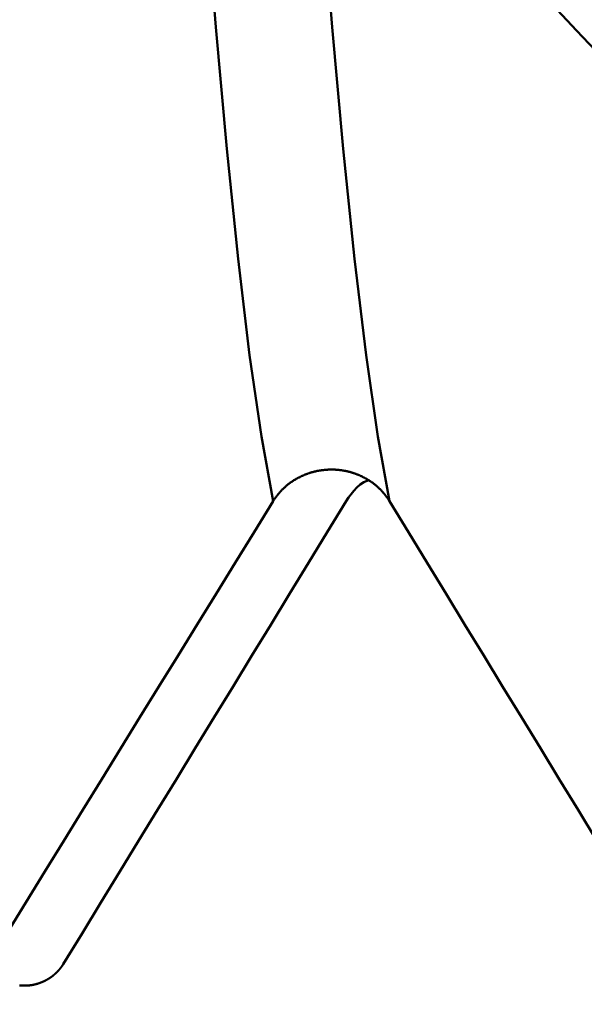
# Model space of a CAD drawing. Extents: x -50 to 107, y -69 to 65.
# Drawn here: x 55 to 56, y -4 to -2 of the extents above; entities that cross this region are included whole.
import ezdxf

# ---------------------------------------------------------------- set-up
doc = ezdxf.new("R2010")
doc.units = 0
doc.header["$PDMODE"] = 1
for name, color, linetype, lineweight in [('1', 4, 'Continuous', 50), ('2', 7, 'Continuous', 25), ('SK2', 7, 'Continuous', 25)]:
    doc.layers.add(name, color=color, linetype=linetype, lineweight=lineweight)
doc.styles.add('STANDARD 3.5 mm', font='monos.ttf', dxfattribs={"height": 3.5})
doc.dimstyles.new('AM_DIN', dxfattribs={"dimtxt": 3.5, "dimasz": 2.5, "dimexe": 2, "dimexo": 1, "dimgap": 1, "dimtad": 1, "dimdec": 1, "dimzin": 0, "dimdsep": 46, "dimtxsty": 'STANDARD 3.5 mm', "dimcen": 0.09, "dimadec": 0, "dimazin": 2, "dimtm": 1e-09, "dimtfac": 0.707107, "dimtmove": 0, "dimatfit": 3, "dimfxl": 1, "dimtolj": 1, "dimtzin": 0, "dimlwd": -1, "dimlwe": -1, "dimarcsym": 0})

# ---------------------------------------------------------------- blocks, each defined once
blk = doc.blocks.new('*D13')
at = {"layer": '2', "color": 0}
for p, q in [((31, -4.175), (31, -32)), ((66, -4.65), (66, -32)), ((63.5, -30), (33.5, -30))]:
    blk.add_line(p, q, dxfattribs=at)
for points in [[(33.5, -29.5833), (33.5, -30.4167), (31, -30)], [(63.5, -30.4167), (63.5, -29.5833), (66, -30)]]:
    blk.add_solid(points, dxfattribs=at)
at = {"layer": 'DEFPOINTS', "color": 0}
for p in [(31, -3.175), (66, -3.65), (31, -20)]:
    blk.add_point(p, dxfattribs=at)
at = {"layer": '2', "color": 0, "insert": (48.5, -27.1887), "char_height": 3.5, "attachment_point": 5, "style": 'STANDARD 3.5 mm'}
blk.add_mtext('\\A1;35.0', dxfattribs=at)
blk = doc.blocks.new('*D14')
at = {"layer": '2', "color": 0}
for p, q in [((0, -1), (0, -47)), ((69.65, -1), (69.65, -47)), ((67.15, -45), (2.5, -45))]:
    blk.add_line(p, q, dxfattribs=at)
for points in [[(2.5, -44.5833), (2.5, -45.4167), (0, -45)], [(67.15, -45.4167), (67.15, -44.5833), (69.65, -45)]]:
    blk.add_solid(points, dxfattribs=at)
at = {"layer": 'DEFPOINTS', "color": 0}
for p in [(0, 0), (69.65, 0), (0, -35)]:
    blk.add_point(p, dxfattribs=at)
at = {"layer": '2', "color": 0, "insert": (33, -42.1887), "char_height": 3.5, "attachment_point": 5, "style": 'STANDARD 3.5 mm'}
blk.add_mtext('\\A1;69.7', dxfattribs=at)
blk = doc.blocks.new('*D15')
at = {"layer": 'DEFPOINTS', "color": 0}
for p in [(69.65, 0), (-23.7, -2.8), (-23.7, -50)]:
    blk.add_point(p, dxfattribs=at)
at = {"layer": 'SK2', "color": 0}
for p, q in [((69.65, -1), (69.65, -62)), ((-23.7, -3.8), (-23.7, -62)), ((67.15, -60), (-21.2, -60))]:
    blk.add_line(p, q, dxfattribs=at)
for points in [[(-21.2, -59.5833), (-21.2, -60.4167), (-23.7, -60)], [(67.15, -60.4167), (67.15, -59.5833), (69.65, -60)]]:
    blk.add_solid(points, dxfattribs=at)
at = {"layer": 'SK2', "color": 0, "insert": (22.975, -57.1887), "char_height": 3.5, "attachment_point": 5, "style": 'STANDARD 3.5 mm'}
blk.add_mtext('\\A1;93.4', dxfattribs=at)

msp = doc.modelspace()

# ---------------------------------------------------------------- linework, layer by layer
at = {"layer": '1'}
msp.add_line((55.443, -3.9184), (55.4303, -3.9184), dxfattribs=at)
for points in [[(55.845, -3.1262), (55.8258, -3.0202), (55.8066, -2.8874), (55.7876, -2.7299), (55.7691, -2.5502), (55.7514, -2.3511), (55.7338, -2.1323), (55.7157, -1.8933)], [(56.3728, -2.3894), (56.3417, -2.3563), (56.3106, -2.3233), (56.2795, -2.2902), (56.2484, -2.2571), (56.2173, -2.224), (56.1862, -2.191), (56.1551, -2.1579), (56.124, -2.1248), (56.0929, -2.0918), (56.0618, -2.0587), (56.0307, -2.0256), (55.9996, -1.9925), (55.9684, -1.9595), (55.9373, -1.9264), (55.9062, -1.8933)], [(56.0356, -3.1262), (56.0163, -3.0202), (55.9971, -2.8874), (55.9781, -2.7299), (55.9597, -2.5502), (55.9419, -2.3511), (55.9243, -2.1323), (55.9062, -1.8933)], [(55.845, -3.1262), (55.8455, -3.1255), (55.8459, -3.1248), (55.8464, -3.124), (55.8469, -3.1233), (55.8474, -3.1226), (55.8479, -3.1219), (55.8483, -3.1212), (55.8488, -3.1205), (55.8493, -3.1198), (55.8499, -3.1191), (55.8504, -3.1184), (55.8509, -3.1177), (55.8514, -3.117), (55.852, -3.1163), (55.8525, -3.1157), (55.853, -3.115), (55.8536, -3.1143), (55.8542, -3.1137), (55.8547, -3.113), (55.8553, -3.1123), (55.8559, -3.1117), (55.8565, -3.111), (55.857, -3.1104), (55.8576, -3.1098), (55.8582, -3.1091), (55.8588, -3.1085), (55.8594, -3.1079), (55.8601, -3.1073), (55.8607, -3.1066), (55.8613, -3.106), (55.8619, -3.1054), (55.8626, -3.1048), (55.8632, -3.1042), (55.8638, -3.1036), (55.8645, -3.103), (55.8651, -3.1025), (55.8658, -3.1019), (55.8665, -3.1013), (55.8671, -3.1008), (55.8678, -3.1002), (55.8685, -3.0996), (55.8692, -3.0991), (55.8698, -3.0986), (55.8705, -3.098), (55.8712, -3.0975), (55.8719, -3.097), (55.8726, -3.0964), (55.8734, -3.0959), (55.8741, -3.0954), (55.8748, -3.0949), (55.8755, -3.0944), (55.8762, -3.0939), (55.877, -3.0934), (55.8777, -3.0929), (55.8785, -3.0925), (55.8792, -3.092), (55.88, -3.0915), (55.8807, -3.0911), (55.8815, -3.0906), (55.8822, -3.0901), (55.883, -3.0897), (55.8838, -3.0893), (55.8846, -3.0888), (55.8853, -3.0884), (55.8861, -3.088), (55.8869, -3.0876), (55.8877, -3.0872), (55.8885, -3.0867), (55.8893, -3.0864), (55.8901, -3.086), (55.8909, -3.0856), (55.8917, -3.0852), (55.8925, -3.0848), (55.8933, -3.0845), (55.8941, -3.0841), (55.8949, -3.0837), (55.8958, -3.0834), (55.8966, -3.0831), (55.8974, -3.0827), (55.8982, -3.0824), (55.8991, -3.0821), (55.8999, -3.0818), (55.9007, -3.0815), (55.9016, -3.0812), (55.9024, -3.0809), (55.9032, -3.0806), (55.9041, -3.0803), (55.9049, -3.08), (55.9058, -3.0797), (55.9066, -3.0795), (55.9075, -3.0792), (55.9084, -3.079), (55.9092, -3.0787), (55.9101, -3.0785), (55.911, -3.0783), (55.9118, -3.078), (55.9127, -3.0778), (55.9136, -3.0776), (55.9144, -3.0774), (55.9153, -3.0772), (55.9162, -3.077), (55.9171, -3.0768), (55.918, -3.0767), (55.9188, -3.0765), (55.9197, -3.0763), (55.9206, -3.0762), (55.9215, -3.076), (55.9224, -3.0759), (55.9233, -3.0758), (55.9242, -3.0756), (55.9251, -3.0755), (55.926, -3.0754), (55.9269, -3.0753), (55.9278, -3.0752), (55.9286, -3.0751), (55.9295, -3.075), (55.9304, -3.0749), (55.9313, -3.0748), (55.9322, -3.0748), (55.9331, -3.0747), (55.934, -3.0747), (55.9349, -3.0746), (55.9358, -3.0746), (55.9367, -3.0745), (55.9376, -3.0745), (55.9385, -3.0745), (55.9394, -3.0745), (55.9403, -3.0745), (55.9412, -3.0745), (55.9421, -3.0745), (55.943, -3.0745), (55.9439, -3.0745), (55.9448, -3.0746), (55.9457, -3.0746), (55.9466, -3.0746), (55.9475, -3.0747), (55.9484, -3.0748), (55.9493, -3.0748), (55.9502, -3.0749), (55.9511, -3.075), (55.952, -3.0751), (55.9529, -3.0751), (55.9538, -3.0752), (55.9547, -3.0754), (55.9556, -3.0755), (55.9564, -3.0756), (55.9573, -3.0757), (55.9582, -3.0758), (55.9591, -3.076), (55.96, -3.0761), (55.9609, -3.0763), (55.9618, -3.0764), (55.9627, -3.0766), (55.9635, -3.0768), (55.9644, -3.077), (55.9653, -3.0772), (55.9662, -3.0773), (55.9671, -3.0776), (55.9679, -3.0778), (55.9688, -3.078), (55.9697, -3.0782), (55.9705, -3.0784), (55.9714, -3.0787), (55.9722, -3.0789), (55.9731, -3.0791), (55.974, -3.0794), (55.9748, -3.0797), (55.9757, -3.0799), (55.9765, -3.0802), (55.9774, -3.0805), (55.9782, -3.0808), (55.979, -3.0811), (55.9799, -3.0814), (55.9807, -3.0817), (55.9816, -3.082), (55.9824, -3.0823), (55.9832, -3.0826), (55.984, -3.083), (55.9849, -3.0833), (55.9857, -3.0837), (55.9865, -3.084), (55.9873, -3.0844), (55.9881, -3.0847), (55.989, -3.0851), (55.9898, -3.0855), (55.9906, -3.0859), (55.9914, -3.0863), (55.9922, -3.0867), (55.993, -3.0871), (55.9937, -3.0875), (55.9945, -3.0879), (55.9953, -3.0883), (55.9961, -3.0887), (55.9969, -3.0892), (55.9976, -3.0896), (55.9984, -3.09), (55.9992, -3.0905), (55.9999, -3.0909), (56.0007, -3.0914), (56.0014, -3.0919), (56.0022, -3.0923), (56.0029, -3.0928), (56.0037, -3.0933), (56.0044, -3.0938), (56.0051, -3.0943), (56.0058, -3.0948), (56.0066, -3.0953), (56.0073, -3.0958), (56.008, -3.0963), (56.0087, -3.0968), (56.0094, -3.0974), (56.0101, -3.0979), (56.0108, -3.0984), (56.0115, -3.099), (56.0121, -3.0995), (56.0128, -3.1001), (56.0135, -3.1006), (56.0142, -3.1012), (56.0148, -3.1018), (56.0155, -3.1024), (56.0161, -3.1029), (56.0168, -3.1035), (56.0174, -3.1041), (56.0181, -3.1047), (56.0187, -3.1053), (56.0193, -3.1059), (56.02, -3.1065), (56.0206, -3.1072), (56.0212, -3.1078), (56.0218, -3.1084), (56.0224, -3.109), (56.023, -3.1097), (56.0236, -3.1103), (56.0242, -3.111), (56.0248, -3.1116), (56.0253, -3.1123), (56.0259, -3.1129), (56.0265, -3.1136), (56.027, -3.1142), (56.0276, -3.1149), (56.0281, -3.1156), (56.0286, -3.1163), (56.0292, -3.1169), (56.0297, -3.1176), (56.0302, -3.1183), (56.0307, -3.119), (56.0312, -3.1197), (56.0315, -3.1201), (56.0316, -3.1202), (56.0317, -3.1204), (56.0322, -3.1211), (56.0327, -3.1218), (56.0332, -3.1226), (56.0337, -3.1233), (56.0342, -3.124), (56.0346, -3.1247), (56.0351, -3.1255), (56.0356, -3.1262)], [(56, -3.0921), (55.9935, -3.0952), (55.9875, -3.0991), (55.982, -3.1038), (55.977, -3.109), (55.9725, -3.1146), (55.9683, -3.1204), (55.9644, -3.1262)], [(55.3784, -3.8834), (55.4095, -3.8329), (55.4406, -3.7824), (55.4717, -3.7319), (55.5028, -3.6814), (55.5339, -3.631), (55.565, -3.5805), (55.5961, -3.53), (55.6272, -3.4795), (55.6583, -3.429), (55.6894, -3.3786), (55.7205, -3.3281), (55.7517, -3.2776), (55.7828, -3.2272), (55.8139, -3.1767), (55.845, -3.1262)], [(55.9644, -3.1262), (55.9336, -3.1767), (55.9028, -3.2272), (55.8719, -3.2777), (55.8411, -3.3282), (55.8102, -3.3786), (55.7794, -3.4291), (55.7485, -3.4796), (55.7176, -3.5301), (55.6868, -3.5806), (55.6559, -3.631), (55.625, -3.6815), (55.5942, -3.732), (55.5633, -3.7824), (55.5324, -3.8329), (55.5015, -3.8834)], [(56.0356, -3.1262), (56.0664, -3.1767), (56.0972, -3.2272), (56.1281, -3.2777), (56.1589, -3.3282), (56.1898, -3.3786), (56.2206, -3.4291), (56.2515, -3.4796), (56.2824, -3.5301), (56.3132, -3.5806), (56.3441, -3.631), (56.375, -3.6815), (56.4058, -3.732), (56.4367, -3.7824), (56.4676, -3.8329), (56.4985, -3.8834)], [(55.5015, -3.8834), (55.5014, -3.8836), (55.5012, -3.8838), (55.5011, -3.884), (55.501, -3.8843), (55.5008, -3.8845), (55.5007, -3.8847), (55.5005, -3.885), (55.5004, -3.8852), (55.5002, -3.8854), (55.5001, -3.8856), (55.4999, -3.8858), (55.4998, -3.8861), (55.4996, -3.8863), (55.4995, -3.8865), (55.4993, -3.8867), (55.4992, -3.887), (55.499, -3.8872), (55.4989, -3.8874), (55.4987, -3.8876), (55.4985, -3.8878), (55.4984, -3.8881), (55.4982, -3.8883), (55.4981, -3.8885), (55.4979, -3.8887), (55.4977, -3.8889), (55.4976, -3.8891), (55.4974, -3.8894), (55.4972, -3.8896), (55.4971, -3.8898), (55.4969, -3.89), (55.4967, -3.8902), (55.4966, -3.8904), (55.4964, -3.8906), (55.4962, -3.8908), (55.4961, -3.8911), (55.4959, -3.8913), (55.4957, -3.8915), (55.4955, -3.8917), (55.4954, -3.8919), (55.4952, -3.8921), (55.495, -3.8923), (55.4948, -3.8925), (55.4947, -3.8927), (55.4945, -3.8929), (55.4943, -3.8931), (55.4941, -3.8933), (55.4939, -3.8935), (55.4938, -3.8937), (55.4936, -3.8939), (55.4934, -3.8942), (55.4932, -3.8944), (55.493, -3.8946), (55.4928, -3.8948), (55.4927, -3.895), (55.4925, -3.8951), (55.4923, -3.8953), (55.4921, -3.8955), (55.4919, -3.8957), (55.4917, -3.8959), (55.4915, -3.8961), (55.4913, -3.8963), (55.4911, -3.8965), (55.4909, -3.8967), (55.4907, -3.8969), (55.4905, -3.8971), (55.4903, -3.8973), (55.4902, -3.8975), (55.49, -3.8977), (55.4898, -3.8979), (55.4896, -3.898), (55.4894, -3.8982), (55.4892, -3.8984), (55.489, -3.8986), (55.4888, -3.8988), (55.4886, -3.899), (55.4884, -3.8992), (55.4881, -3.8993), (55.4879, -3.8995), (55.4877, -3.8997), (55.4875, -3.8999), (55.4873, -3.9001), (55.4871, -3.9002), (55.4869, -3.9004), (55.4867, -3.9006), (55.4865, -3.9008), (55.4863, -3.9009), (55.4861, -3.9011), (55.4859, -3.9013), (55.4857, -3.9015), (55.4854, -3.9016), (55.4852, -3.9018), (55.485, -3.902), (55.4848, -3.9021), (55.4846, -3.9023), (55.4844, -3.9025), (55.4841, -3.9027), (55.4839, -3.9028), (55.4837, -3.903), (55.4835, -3.9032), (55.4833, -3.9033), (55.4831, -3.9035), (55.4828, -3.9036), (55.4826, -3.9038), (55.4824, -3.904), (55.4822, -3.9041), (55.4819, -3.9043), (55.4817, -3.9044), (55.4815, -3.9046), (55.4813, -3.9048), (55.481, -3.9049), (55.4808, -3.9051), (55.4806, -3.9052), (55.4804, -3.9054), (55.4801, -3.9055), (55.4799, -3.9057), (55.4797, -3.9058), (55.4794, -3.906), (55.4792, -3.9062), (55.479, -3.9063), (55.4787, -3.9065), (55.4785, -3.9066), (55.4783, -3.9067), (55.478, -3.9069), (55.4778, -3.907), (55.4776, -3.9072), (55.4773, -3.9073), (55.4771, -3.9075), (55.4768, -3.9076), (55.4766, -3.9078), (55.4764, -3.9079), (55.4761, -3.908), (55.4759, -3.9082), (55.4756, -3.9083), (55.4754, -3.9085), (55.4752, -3.9086), (55.4749, -3.9087), (55.4747, -3.9089), (55.4744, -3.909), (55.4742, -3.9091), (55.4739, -3.9093), (55.4737, -3.9094), (55.4735, -3.9095), (55.4732, -3.9097), (55.473, -3.9098), (55.4727, -3.9099), (55.4725, -3.91), (55.4722, -3.9102), (55.472, -3.9103), (55.4717, -3.9104), (55.4715, -3.9105), (55.4712, -3.9107), (55.471, -3.9108), (55.4707, -3.9109), (55.4705, -3.911), (55.4702, -3.9112), (55.47, -3.9113), (55.4697, -3.9114), (55.4695, -3.9115), (55.4692, -3.9116), (55.469, -3.9117), (55.4687, -3.9119), (55.4684, -3.912), (55.4682, -3.9121), (55.4679, -3.9122), (55.4677, -3.9123), (55.4674, -3.9124), (55.4672, -3.9125), (55.4669, -3.9126), (55.4667, -3.9127), (55.4664, -3.9128), (55.4661, -3.9129), (55.4659, -3.913), (55.4656, -3.9131), (55.4654, -3.9132), (55.4651, -3.9133), (55.4648, -3.9134), (55.4646, -3.9135), (55.4643, -3.9136), (55.4641, -3.9137), (55.4638, -3.9138), (55.4635, -3.9139), (55.4633, -3.914), (55.463, -3.9141), (55.4627, -3.9142), (55.4625, -3.9143), (55.4622, -3.9144), (55.462, -3.9145), (55.4617, -3.9146), (55.4614, -3.9147), (55.4612, -3.9148), (55.4609, -3.9148), (55.4606, -3.9149), (55.4604, -3.915), (55.4601, -3.9151), (55.4598, -3.9152), (55.4595, -3.9153), (55.4593, -3.9153), (55.459, -3.9154), (55.4587, -3.9155), (55.4585, -3.9156), (55.4582, -3.9156), (55.4579, -3.9157), (55.4577, -3.9158), (55.4574, -3.9159), (55.4571, -3.9159), (55.4568, -3.916), (55.4566, -3.9161), (55.4563, -3.9162), (55.456, -3.9162), (55.4557, -3.9163), (55.4555, -3.9164), (55.4552, -3.9164), (55.4549, -3.9165), (55.4546, -3.9166), (55.4544, -3.9166), (55.4541, -3.9167), (55.4538, -3.9167), (55.4535, -3.9168), (55.4533, -3.9169), (55.453, -3.9169), (55.4527, -3.917), (55.4524, -3.917), (55.4522, -3.9171), (55.4519, -3.9171), (55.4516, -3.9172), (55.4513, -3.9173), (55.4511, -3.9173), (55.4508, -3.9174), (55.4505, -3.9174), (55.4502, -3.9175), (55.4499, -3.9175), (55.4497, -3.9176), (55.4494, -3.9176), (55.4491, -3.9176), (55.4488, -3.9177), (55.4486, -3.9177), (55.4483, -3.9178), (55.448, -3.9178), (55.4477, -3.9179), (55.4474, -3.9179), (55.4472, -3.9179), (55.4469, -3.918), (55.4466, -3.918), (55.4463, -3.918), (55.446, -3.9181), (55.4458, -3.9181), (55.4455, -3.9181), (55.4452, -3.9182), (55.4449, -3.9182), (55.4446, -3.9182), (55.4444, -3.9183), (55.4441, -3.9183), (55.4438, -3.9183), (55.4435, -3.9183), (55.4432, -3.9184), (55.443, -3.9184)]]:
    msp.add_lwpolyline(points, dxfattribs=at)

# ---------------------------------------------------------------- dimensions: what is measured, and where the dimension line sits
at = {"layer": '2'}
for base, p1, p2, picture, middle in [((0, -45), (69.65, 0), (0, 0), '*D14', (33, -45)), ((31, -30), (66, -3.65), (31, -3.175), '*D13', (48.5, -30))]:
    dim = msp.add_linear_dim(base=base, p1=p1, p2=p2, dimstyle='AM_DIN', dxfattribs=at)
    dim.commit()
    dim.dimension.update_dxf_attribs({"geometry": picture, "text_midpoint": middle, "dimtype": 160})
at = {"layer": 'SK2'}
dim = msp.add_linear_dim(base=(-23.7, -60), p1=(69.65, 0), p2=(-23.7, -2.8), dimstyle='AM_DIN', dxfattribs=at)
dim.commit()
dim.dimension.update_dxf_attribs({"geometry": '*D15', "text_midpoint": (22.975, -60), "dimtype": 160})

doc.saveas('drawing.dxf')
